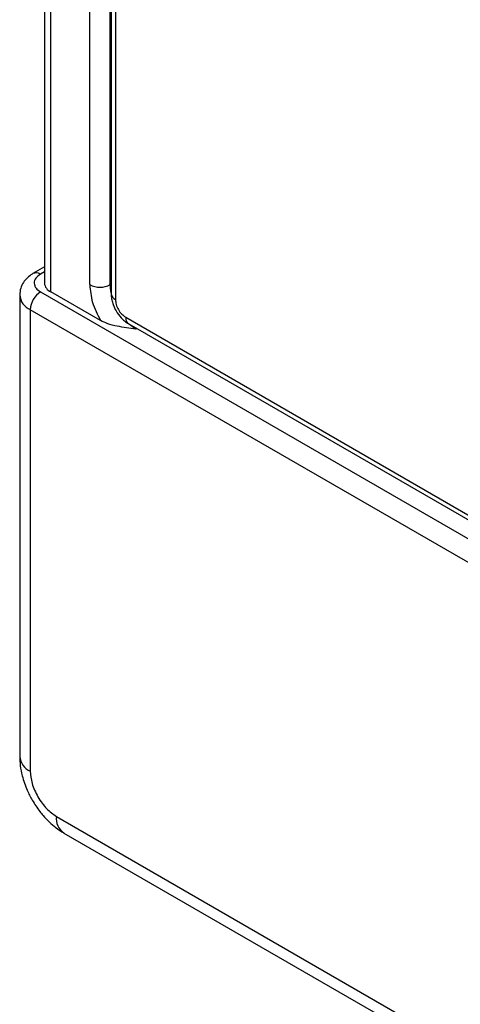
# Model space of a CAD drawing. Units: millimetres. Extents: x 10 to 416, y 10 to 287.
# Drawn here: x 318 to 330, y 186 to 214 of the extents above; entities that cross this region are included whole.
import ezdxf

# ---------------------------------------------------------------- set-up
doc = ezdxf.new("R2010")
doc.units = ezdxf.units.MM

msp = doc.modelspace()

# ---------------------------------------------------------------- linework, layer by layer
at = {"color": 7, "linetype": 'Continuous', "lineweight": 25}
for p, q in [((318.447, 222.043), (318.447, 206.319)), ((319.695, 206.271), (319.695, 220.806)), ((320.261, 206.271), (320.261, 220.806)), ((320.284, 220.56), (320.284, 206.026)), ((320.401, 220.397), (320.401, 205.863)), ((318.447, 206.765), (318.129, 206.574)), ((318.341, 206.072), (351.456, 186.955)), ((319.992, 205.283), (318.622, 206.074)), ((317.765, 205.99), (317.765, 193.282)), ((351.173, 186.465), (318.058, 205.582)), ((318.058, 205.582), (318.058, 192.874)), ((320.684, 205.373), (334.686, 197.289)), ((320.767, 205.19), (334.969, 196.991)), ((318.777, 191.63), (350.455, 173.342)), ((318.984, 191.172), (350.662, 172.884))]:
    msp.add_line(p, q, dxfattribs=at)
at = {"color": 8, "linetype": 'Continuous', "lineweight": 25}
for p, q in [((318.622, 206.074), (318.622, 221.942)), ((318.447, 206.625), (318.334, 206.558)), ((320.261, 206.271), (320.284, 206.285)), ((320.991, 205.06), (320.968, 205.047))]:
    msp.add_line(p, q, dxfattribs=at)
at = {"color": 8, "linetype": 'Continuous', "lineweight": 25, "flags": 128}
for points in [[(320.284, 206.049), (320.274, 206.104), (320.261, 206.271)], [(320.968, 205.047), (320.83, 205.142), (320.787, 205.178)]]:
    msp.add_lwpolyline(points, dxfattribs=at)
at = {"color": 8, "linetype": 'Continuous', "lineweight": 25}
for centre, radius, start, end in [((318.218, 206.398), 0.197, 53.8449, 116.6895), ((318.244, 206.025), 0.48, 183.9028, 247.2129), ((320.484, 206.046), 0.201, 185.6945, 245.6248), ((320.875, 205.348), 0.192, 172.7442, 235.9433), ((318.245, 193.317), 0.48, 184.1291, 247.1903), ((319.253, 191.57), 0.48, 172.8141, 235.8735)]:
    msp.add_arc(centre, radius, start, end, dxfattribs=at)
at = {"color": 7, "linetype": 'Continuous', "lineweight": 25}
for centre, radius, start, end in [((318.672, 205.554), 0.615, 122.6048, 177.3944), ((318.734, 206.34), 0.288, 184.1291, 247.1903), ((319.978, 206.817), 0.615, 242.6093, 297.3898)]:
    msp.add_arc(centre, radius, start, end, dxfattribs=at)
for points, knots in [([(318.13, 206.573), (318.124, 206.57), (318.067, 206.541), (317.974, 206.463), (317.862, 206.333), (317.782, 206.173), (317.771, 206.053), (317.766, 205.993)], [0, 0, 0, 0, 0.026218, 0.260669, 0.501882, 0.747829, 1, 1, 1, 1]), ([(318.334, 206.558), (318.288, 206.523), (318.216, 206.471), (318.173, 206.384), (318.161, 206.314), (318.175, 206.244), (318.221, 206.158), (318.294, 206.106), (318.341, 206.072)], [0, 0, 0, 0, 0.239683, 0.369784, 0.5, 0.6301, 0.760317, 1, 1, 1, 1]), ([(320.288, 206.025), (320.287, 206.008), (320.283, 205.95), (320.302, 205.848), (320.34, 205.703), (320.391, 205.605), (320.421, 205.547)], [0, 0, 0, 0, 0.106528, 0.358977, 0.621403, 1, 1, 1, 1]), ([(320.421, 205.547), (320.463, 205.482), (320.523, 205.391), (320.634, 205.283), (320.704, 205.224), (320.757, 205.197), (320.768, 205.192)], [0, 0, 0, 0, 0.450225, 0.629346, 0.926681, 1, 1, 1, 1]), ([(320.968, 205.047), (320.794, 205.069), (320.526, 205.105), (320.193, 205.186), (320.056, 205.253), (319.992, 205.283)], [0, 0, 0, 0, 0.500332, 0.769156, 1, 1, 1, 1]), ([(317.768, 193.282), (317.77, 193.196), (317.775, 193.017), (317.825, 192.771), (317.892, 192.546), (317.979, 192.319), (318.061, 192.165), (318.11, 192.075)], [0, 0, 0, 0, 0.2105708, 0.4348537, 0.597663, 0.7627153, 1, 1, 1, 1]), ([(318.058, 192.874), (318.068, 192.764), (318.083, 192.595), (318.172, 192.35), (318.265, 192.164), (318.38, 191.991), (318.547, 191.791), (318.686, 191.693), (318.777, 191.63)], [0, 0, 0, 0, 0.239457, 0.368361, 0.5, 0.631639, 0.760543, 1, 1, 1, 1]), ([(318.11, 192.075), (318.176, 191.969), (318.268, 191.822), (318.429, 191.628), (318.575, 191.474), (318.766, 191.315), (318.903, 191.212), (318.982, 191.173), (318.984, 191.172)], [0, 0, 0, 0, 0.28564, 0.399711, 0.58896, 0.784431, 0.994474, 1, 1, 1, 1])]:
    msp.add_open_spline(points, degree=3, knots=knots, dxfattribs=at)
for points in [[(319.695, 206.271), (319.709, 206.11), (319.737, 205.787), (319.907, 205.451), (319.992, 205.283)], [(320.401, 205.863), (320.406, 205.817), (320.414, 205.727), (320.48, 205.581), (320.573, 205.452), (320.647, 205.399), (320.684, 205.373)]]:
    msp.add_open_spline(points, degree=3, dxfattribs=at)

doc.saveas('drawing.dxf')
